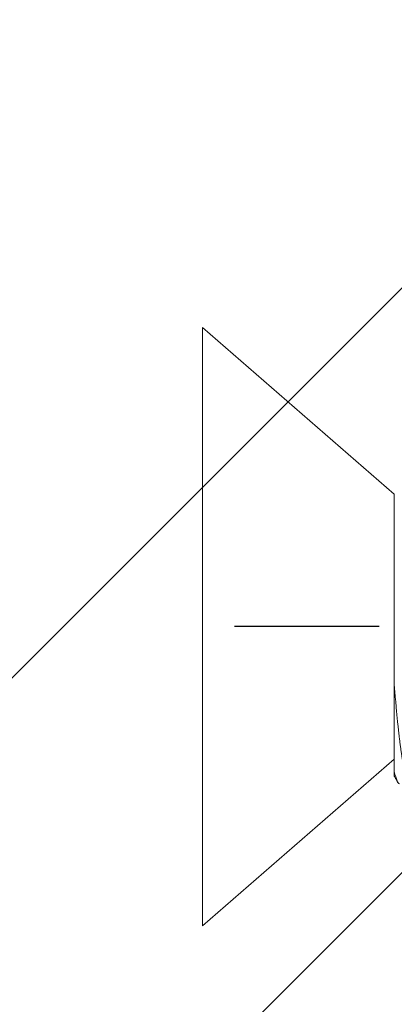
# Model space of a CAD drawing. Units: inches. Extents: x -1105 to 2044, y -331 to 837.
# Drawn here: x 1681 to 1681, y 609 to 609 of the extents above; entities that cross this region are included whole.
import ezdxf

# ---------------------------------------------------------------- set-up
doc = ezdxf.new("R2010")
doc.units = ezdxf.units.IN
doc.header["$LTSCALE"] = 0.5
doc.header["$MEASUREMENT"] = 0
for name, pattern in [('CENTER', [2, 1.25, -0.25, 0.25, -0.25]), ('CENTER2', [1.125, 0.75, -0.125, 0.125, -0.125]), ('SLD-Solid', [0])]:
    doc.linetypes.add(name, pattern=pattern)
for name, color, linetype in [('CRL_ALUMINUM', 4, 'Continuous'), ('CRL_DIMS_CNTR', 2, 'CENTER2'), ('CRL_EXTRUSION', 6, 'Continuous')]:
    doc.layers.add(name, color=color, linetype=linetype)

# ---------------------------------------------------------------- blocks, each defined once
blk = doc.blocks.new('*U37')
at = {"color": 7, "linetype": 'SLD-Solid', "lineweight": 15}
for p, q in [((0.116, 0.08016), (0, 0.181)), ((0, 0.181), (0, -0.181)), ((0.116, 0.08016), (0.116, 0.0512)), ((0.116, -0.08756), (0.116, -0.03563)), ((0, -0.181), (0.116, -0.08016))]:
    blk.add_line(p, q, dxfattribs=at)
for points, knots in [([(0.116, -0.03563), (0.116, -0.02784), (0.116, -0.01998), (0.116, -0.00409), (0.116, 0.00388), (0.116, 0.01903), (0.116, 0.02641), (0.116, 0.03645), (0.116, 0.03965), (0.116, 0.04573), (0.116, 0.04861), (0.116, 0.0512)], [0, 0, 0, 0, 0.25, 0.25, 0.5, 0.5, 0.75, 0.75, 0.875, 0.875, 1, 1, 1, 1]), ([(0.116, -0.03563), (0.1161, -0.03671), (0.11628, -0.03887), (0.11656, -0.04204), (0.11683, -0.04512), (0.1171, -0.04814), (0.11736, -0.05109), (0.11763, -0.05393), (0.1179, -0.05668), (0.11817, -0.05932), (0.11845, -0.06191), (0.11873, -0.06443), (0.11903, -0.06701), (0.11935, -0.06963), (0.11969, -0.07225), (0.12003, -0.07477), (0.12038, -0.07715), (0.12073, -0.07941), (0.12107, -0.08149), (0.12141, -0.0834), (0.12174, -0.08514), (0.12206, -0.08674), (0.12239, -0.0882), (0.12271, -0.08952), (0.12303, -0.0907), (0.12335, -0.09174), (0.12366, -0.09263), (0.12397, -0.09338), (0.12426, -0.09398), (0.12455, -0.09444), (0.12484, -0.09477), (0.12511, -0.09496), (0.12538, -0.09502), (0.12566, -0.09495), (0.12596, -0.09472), (0.12621, -0.09443), (0.12637, -0.09415), (0.12642, -0.09405)], [0, 0, 0, 0, 0.028003, 0.055782, 0.083321, 0.110618, 0.13801, 0.165652, 0.191928, 0.218398, 0.245047, 0.271859, 0.29882, 0.330024, 0.361377, 0.392853, 0.424423, 0.45606, 0.487737, 0.517613, 0.547476, 0.5773, 0.607063, 0.636742, 0.666313, 0.695753, 0.725043, 0.754159, 0.783083, 0.811284, 0.839262, 0.867002, 0.894487, 0.924179, 0.954166, 0.984428, 1, 1, 1, 1]), ([(0.116, -0.09049), (0.116, -0.0905), (0.116, -0.0905), (0.116, -0.09037), (0.116, -0.09012), (0.116, -0.08972), (0.116, -0.08917), (0.116, -0.08846), (0.116, -0.08786), (0.116, -0.08756)], [0, 0, 0, 0, 0.079114, 0.225429, 0.371743, 0.517961, 0.67862, 0.839342, 1, 1, 1, 1]), ([(0.11599, -0.0905), (0.11603, -0.09056), (0.11638, -0.09116), (0.11708, -0.09236), (0.11774, -0.09349), (0.11808, -0.09407)], [0, 0, 0, 0, 0.049866, 0.50966, 1, 1, 1, 1])]:
    blk.add_open_spline(points, degree=3, knots=knots, dxfattribs=at)
blk.add_open_spline([(0.116, -0.08756), (0.11713, -0.09259), (0.1182, -0.095), (0.11913, -0.095)], degree=3, dxfattribs=at)

msp = doc.modelspace()

# ---------------------------------------------------------------- linework, layer by layer
at = {"layer": 'CRL_ALUMINUM', "transparency": 33554687}
msp.add_lwpolyline([(1709.986, 638.23583), (1675.0485, 603.29833), (1675.22527, 603.12156), (1710.16277, 638.05906)], close=True, dxfattribs=at)
at = {"layer": 'CRL_DIMS_CNTR', "linetype": 'CENTER', "ltscale": 0.5, "transparency": 33554687}
msp.add_line((1681.30155, 608.94783), (1680.80155, 608.94783), dxfattribs=at)
at = {"layer": 'CRL_EXTRUSION', "transparency": 33554687}
msp.add_lwpolyline([(1746.13244, 611.39061), (1746.13244, 607.07411), (1679.17782, 607.07411), (1683.49433, 611.39061)], close=True, dxfattribs=at)

# ---------------------------------------------------------------- block references
at = {"transparency": 33554687}
msp.add_blockref('*U37', (1680.78216, 608.94783), dxfattribs=at)

doc.saveas('drawing.dxf')
